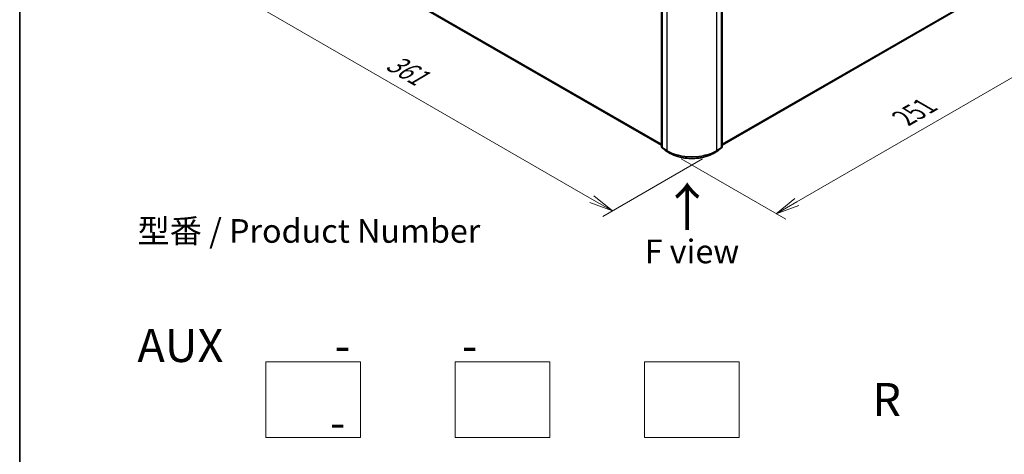
# Model space of a CAD drawing. Units: millimetres. Extents: x 7 to 8073, y 4 to 1690.
# Drawn here: x 7 to 59, y 58 to 81 of the extents above; entities that cross this region are included whole.
import ezdxf

# ---------------------------------------------------------------- set-up
doc = ezdxf.new("R2010")
doc.units = ezdxf.units.MM
doc.header["$LTSCALE"] = 0.5
doc.layers.get('Defpoints').update_dxf_attribs({"lineweight": 25})
for name, color, linetype, lineweight in [('Border (ISO)', 7, 'Continuous', 35), ('Dimension (ISO)', 7, 'Continuous', 18), ('Sketch Geometry (ISO)', 7, 'Continuous', 18), ('Symbol (ISO)', 7, 'Continuous', 18), ('Visible (ISO)', 7, 'Continuous', 35), ('Visible Narrow (ISO)', 7, 'Continuous', 25)]:
    doc.layers.add(name, color=color, linetype=linetype, lineweight=lineweight)
doc.styles.add('Note Text (TK)', font='MS PGothic.ttf')
doc.dimstyles.new('Default - Method 1b (TK)', dxfattribs={"dimscale": 0.5, "dimtxt": 2.5, "dimasz": 2.5, "dimexe": 1, "dimexo": 1.5, "dimgap": 1, "dimtad": 1, "dimrnd": 1e-08, "dimdsep": 46, "dimtxsty": 'Note Text (TK)', "dimblk": 'OPEN', "dimcen": 0.09, "dimdle": 5, "dimclrd": 100, "dimclre": 100, "dimclrt": 7, "dimadec": 1, "dimazin": 1, "dimtfac": 1, "dimtmove": 0, "dimatfit": 3, "dimldrblk": 'OPEN', "dimfxl": 1, "dimtolj": 1, "dimlwd": -1, "dimlwe": -1, "dimarcsym": 0})

# ---------------------------------------------------------------- blocks, each defined once
blk = doc.blocks.new('Borders tk図枠')
at = {"layer": 'Border (ISO)'}
blk.add_line((14.5, 289), (14.5, 8), dxfattribs=at)
blk = doc.blocks.new('_Open')
at = {"color": 0, "linetype": 'ByBlock', "lineweight": -2}
for p, q in [((-1, 0.167), (0, 0)), ((-1, -0.167), (0, 0)), ((0, 0), (-1, 0))]:
    blk.add_line(p, q, dxfattribs=at)
blk = doc.blocks.new('*D16')
at = {"layer": 'Defpoints', "color": 0}
for p in [(58.113, 82.568), (62.953, 79.773), (41.436, 74.001)]:
    blk.add_point(p, dxfattribs=at)
at = {"layer": 'Dimension (ISO)', "color": 100}
for p, q in [((58.862, 82.135), (63.453, 79.485)), ((48.291, 71.295), (61.871, 79.148)), ((42.186, 73.569), (47.709, 70.38))]:
    blk.add_line(p, q, dxfattribs=at)
at = {"layer": 'Dimension (ISO)', "color": 100, "xscale": 1.25, "yscale": 1.25, "zscale": 1.25}
for p, rotation in [((62.953, 79.773), 30.0393060515789), ((47.209, 70.669), 210.0393060515789)]:
    blk.add_blockref('_Open', p, dxfattribs=dict(at, rotation=rotation))
at = {"layer": 'Dimension (ISO)', "color": 7, "insert": (53.725, 75.604), "char_height": 1.25, "attachment_point": 4, "rotation": 30.0393, "style": 'Note Text (TK)'}
blk.add_mtext('\\A1;{\\Q-29.951;\\W0.817;\\H0.816x; \\fＭＳ Ｐゴシック|b0|i0;251}', dxfattribs=at)
blk = doc.blocks.new('*D17')
at = {"layer": 'Defpoints', "color": 0}
for p in [(20.316, 86.65), (15.738, 84.007), (44.063, 74.001)]:
    blk.add_point(p, dxfattribs=at)
at = {"layer": 'Dimension (ISO)', "color": 100}
for p, q in [((19.566, 86.217), (15.238, 83.719)), ((37.471, 71.446), (16.82, 83.382)), ((43.313, 73.569), (38.053, 70.532))]:
    blk.add_line(p, q, dxfattribs=at)
at = {"layer": 'Dimension (ISO)', "color": 100, "xscale": 1.25, "yscale": 1.25, "zscale": 1.25}
for p, rotation in [((15.738, 84.007), 149.97287254894), ((38.553, 70.82), 329.9728725489401)]:
    blk.add_blockref('_Open', p, dxfattribs=dict(at, rotation=rotation))
at = {"layer": 'Dimension (ISO)', "color": 7, "insert": (26.55, 78.924), "char_height": 1.25, "attachment_point": 4, "rotation": 329.9729, "style": 'Note Text (TK)'}
blk.add_mtext('\\A1;{\\Q29.461;\\W0.821;\\H0.816x; \\fＭＳ Ｐゴシック|b0|i0;361}', dxfattribs=at)

msp = doc.modelspace()

# ---------------------------------------------------------------- linework, layer by layer
at = {"layer": 'Sketch Geometry (ISO)'}
for p, q in [((20.25434, 62.84871), (25.25434, 62.84871)), ((20.25434, 58.84871), (20.25434, 62.84871)), ((25.25434, 62.84871), (25.25434, 58.84871)), ((30.25434, 62.84871), (35.25434, 62.84871)), ((30.25434, 58.84871), (30.25434, 62.84871)), ((35.25434, 62.84871), (35.25434, 58.84871)), ((40.25434, 62.84871), (45.25434, 62.84871)), ((40.25434, 58.84871), (40.25434, 62.84871)), ((45.25434, 62.84871), (45.25434, 58.84871)), ((25.25434, 58.84871), (20.25434, 58.84871)), ((35.25434, 58.84871), (30.25434, 58.84871)), ((45.25434, 58.84871), (40.25434, 58.84871))]:
    msp.add_line(p, q, dxfattribs=at)
at = {"layer": 'Visible (ISO)'}
for p, q in [((41.14108, 74.21812), (41.14108, 93.43248)), ((41.18608, 93.3924), (41.18608, 74.1617)), ((44.31333, 74.1617), (44.31333, 93.3924)), ((44.35833, 93.43248), (44.35833, 74.21812)), ((21.43547, 85.67742), (41.14108, 74.30038)), ((44.35833, 74.30038), (56.99287, 81.59493)), ((41.18608, 74.16959), (41.15154, 74.19666)), ((41.19653, 74.14023), (41.36617, 74.00732)), ((41.36935, 74.00517), (41.6072, 73.86785)), ((43.89221, 73.86785), (44.13006, 74.00517)), ((44.13324, 74.00732), (44.30288, 74.14023)), ((44.34787, 74.19666), (44.31333, 74.16959))]:
    msp.add_line(p, q, dxfattribs=at)
for centre, start, end in [((41.16836, 74.21812), 180, 231.919639), ((41.21335, 74.1617), 180, 231.919639), ((41.38299, 74.02879), 231.919639, 240), ((44.11642, 74.02879), 300, 308.080361), ((44.28605, 74.1617), 308.080361, 0), ((44.33105, 74.21812), 308.080361, 0)]:
    msp.add_arc(centre, 0.02727, start, end, dxfattribs=at)
msp.add_open_spline([(41.6072, 73.86785), (41.72755, 73.79836), (41.86643, 73.74016), (42.16802, 73.65144), (42.33069, 73.62094), (42.66427, 73.59044), (42.83514, 73.59044), (43.16872, 73.62094), (43.33139, 73.65144), (43.63297, 73.74016), (43.77185, 73.79836), (43.89221, 73.86785)], degree=3, knots=[1.57079633, 1.57079633, 1.57079633, 1.57079633, 1.88495559, 1.88495559, 2.19911486, 2.19911486, 2.51327412, 2.51327412, 2.82743339, 2.82743339, 3.14159265, 3.14159265, 3.14159265, 3.14159265], dxfattribs=at)
at = {"layer": 'Visible Narrow (ISO)'}
for p, q in [((41.14907, 74.20699), (41.14907, 93.42134)), ((41.19407, 74.15057), (41.19407, 93.38127)), ((41.43191, 93.24395), (41.43191, 74.01325)), ((44.06749, 74.01325), (44.06749, 93.24395)), ((44.30534, 93.38127), (44.30534, 74.15057)), ((44.35034, 93.42134), (44.35034, 74.20699)), ((41.14108, 74.34435), (21.27937, 85.81151)), ((21.28384, 85.79984), (41.14108, 74.33525)), ((41.14108, 74.30051), (21.4343, 85.67823)), ((57.14897, 81.72903), (44.35833, 74.34435)), ((44.35833, 74.33525), (57.1445, 81.71735)), ((56.99405, 81.59574), (44.35833, 74.30051)), ((41.18608, 74.18562), (41.14907, 74.20699)), ((41.18608, 74.16982), (41.15365, 74.19523)), ((41.15365, 74.19523), (41.18608, 74.1765)), ((41.43191, 74.01325), (41.19407, 74.15057)), ((41.19865, 74.1388), (41.43649, 74.00149)), ((41.36828, 74.00589), (41.19865, 74.1388)), ((41.60613, 73.86857), (41.36828, 74.00589)), ((41.60613, 73.86857), (41.43649, 74.00149)), ((44.13113, 74.00589), (43.89328, 73.86857)), ((43.89328, 73.86857), (44.06291, 74.00149)), ((44.06291, 74.00149), (44.30076, 74.1388)), ((44.30534, 74.15057), (44.06749, 74.01325)), ((44.30076, 74.1388), (44.13113, 74.00589)), ((44.35034, 74.20699), (44.31333, 74.18562)), ((44.34576, 74.19523), (44.31333, 74.16982)), ((44.31333, 74.1765), (44.34576, 74.19523))]:
    msp.add_line(p, q, dxfattribs=at)
for centre, major_axis, ratio, start_param, end_param in [((41.16836, 74.21812), (-0.02727, 0), 0.57735027, 0, 0.78539816), ((41.16836, 74.21812), (-0.01364, -0.02362), 0.57735027, 5.49778714, 6.20140093), ((41.16836, 74.21812), (-0.01682, -0.02147), 0.81376746, 0, 0.11502174), ((41.21335, 74.1617), (-0.02727, 0), 0.57735027, 0, 0.78539816), ((41.21335, 74.1617), (-0.01364, -0.02362), 0.57735027, 5.49778714, 6.20140093), ((41.21335, 74.1617), (-0.01682, -0.02147), 0.81376746, 0, 0.11502174), ((41.38299, 74.02879), (-0.01682, -0.02147), 0.81376746, 0, 0.11502174), ((41.38299, 74.02879), (-0.01364, -0.02362), 0.57735027, 6.20140093, 6.28318531), ((41.4512, 74.02438), (-0.01364, -0.02362), 0.57735027, 5.49778714, 6.20140093), ((42.7497, 74.77407), (-1.86364, 0), 0.57735027, 0.78539816, 2.35619449), ((42.7497, 74.75967), (1.85716, 0), 0.57735027, 3.92699082, 5.49778714), ((41.62083, 73.89147), (-0.01364, -0.02362), 0.57735027, 6.20140093, 6.28318531), ((42.7497, 74.52881), (-1.61726, 0), 0.57735027, 0.78539816, 2.35619449), ((43.87858, 73.89147), (0.01364, -0.02362), 0.57735027, 0, 0.08178438), ((44.04821, 74.02438), (0.01364, -0.02362), 0.57735027, 0.08178438, 0.78539816), ((44.11642, 74.02879), (0.01364, -0.02362), 0.57735027, 0, 0.08178438), ((44.11642, 74.02879), (0.01682, -0.02147), 0.81376746, 6.16816356, 6.28318531), ((44.28605, 74.1617), (0.01364, -0.02362), 0.57735027, 0.08178438, 0.78539816), ((44.28605, 74.1617), (0.01682, -0.02147), 0.81376746, 6.16816356, 6.28318531), ((44.28605, 74.1617), (0.02727, 0), 0.57735027, 5.49778714, 6.28318531), ((44.33105, 74.21812), (0.01364, -0.02362), 0.57735027, 0.08178438, 0.78539816), ((44.33105, 74.21812), (0.01682, -0.02147), 0.81376746, 6.16816356, 6.28318531), ((44.33105, 74.21812), (0.02727, 0), 0.57735027, 5.49778714, 6.28318531)]:
    msp.add_ellipse(centre, major_axis=major_axis, ratio=ratio, start_param=start_param, end_param=end_param, dxfattribs=at)

# ---------------------------------------------------------------- block references
at = {"xscale": 0.5, "yscale": 0.5, "zscale": 0.5}
msp.add_blockref('Borders tk図枠', (0, 0), dxfattribs=at)

# ---------------------------------------------------------------- texts
at = {"layer": 'Symbol (ISO)', "color": 7, "insert": (42.545, 69.69957), "char_height": 2, "attachment_point": 4, "rotation": 90, "line_spacing_factor": 1.5, "style": 'Note Text (TK)'}
msp.add_mtext('\\fMS PGothic|b0|i0;{\\H2.0000;→}', dxfattribs=at)
at = {"layer": 'Symbol (ISO)', "color": 7, "style": 'Note Text (TK)'}
for s, insert, char_height, attachment_point, line_spacing_factor in [('型番 / Product Number\\P\\P{\\H1.4x;AUX           -           -                                         -}', (13.46562, 64.57863), 1.25, 4, 1.393281), ('\\fＭＳ Ｐゴシック|b0|i0;F view', (42.75552, 68.68102), 1.25, 5, 1.5), ('\\fMS PGothic|b0|i0;{\\H1.7500;R}', (52.28201, 60.84871), 1.75, 4, 2)]:
    msp.add_mtext(s, dxfattribs=dict(at, insert=insert, char_height=char_height, attachment_point=attachment_point, line_spacing_factor=line_spacing_factor))

# ---------------------------------------------------------------- dimensions: what is measured, and where the dimension line sits
at = {"layer": 'Dimension (ISO)', "color": 100}
for base, p1, p2, angle, text, override, picture, middle in [((15.73763, 84.00725), (44.06291, 74.00149), (20.31569, 86.65039), 329.972873, '{\\Q29.461;\\W0.821;\\H0.816x; \\fＭＳ Ｐゴシック|b0|i0;361}', {"dimgap": 1, "dimdec": 2, "dimlfac": 13.199266, "dimtol": 0, "dimlim": 0, "dimtp": 0, "dimtm": 0, "dimtdec": 2, "dimtofl": 0, "dimatfit": 1}, '*D17', (27.14534, 77.4138)), ((62.95308, 79.77328), (41.43649, 74.00149), (58.11265, 82.56791), 210.039306, '{\\Q-29.951;\\W0.817;\\H0.816x; \\fＭＳ Ｐゴシック|b0|i0;251}', {"dimgap": 1, "dimdec": 2, "dimlfac": 13.080395, "dimtol": 0, "dimlim": 0, "dimtp": 0, "dimtm": 0, "dimtdec": 2, "dimtofl": 0, "dimatfit": 1}, '*D16', (55.08091, 75.22108))]:
    dim = msp.add_linear_dim(base=base, p1=p1, p2=p2, angle=angle, text=text, dimstyle='Default - Method 1b (TK)', override=override, dxfattribs=at)
    dim.commit()
    dim.dimension.update_dxf_attribs({"geometry": picture, "text_midpoint": middle, "dimtype": 160})

doc.saveas('drawing.dxf')
